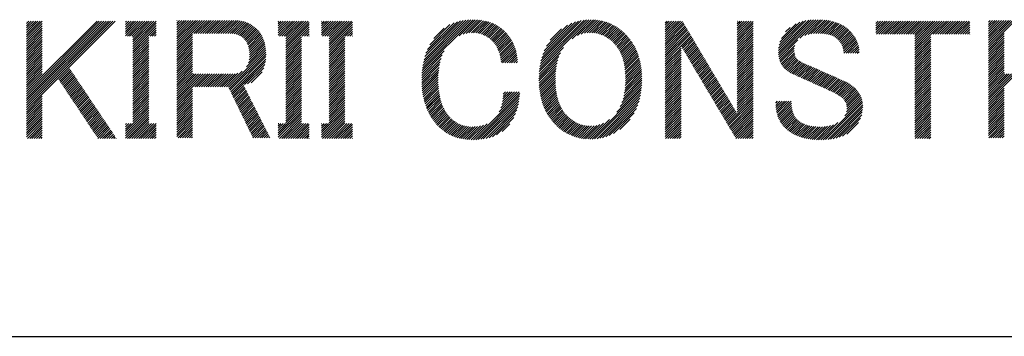
# Model space of a CAD drawing. Extents: x 32 to 809, y 25 to 566.
# Drawn here: x 570 to 583, y 28 to 32 of the extents above; entities that cross this region are included whole.
import ezdxf

# ---------------------------------------------------------------- set-up
doc = ezdxf.new("R2010")
doc.units = 0
doc.header["$MEASUREMENT"] = 0
doc.layers.add('_F-3_太線２', color=7, linetype='CONTINUOUS')
doc.layers.add('_F-5_固定文字', color=7, linetype='CONTINUOUS')

msp = doc.modelspace()

# ---------------------------------------------------------------- linework, layer by layer
at = {"layer": '_F-3_太線２', "color": 3, "linetype": 'Continuous'}
msp.add_line((31.558, 28.349), (809.375, 28.349), dxfattribs=at)
at = {"layer": '_F-5_固定文字', "color": 7, "linetype": 'Continuous'}
for p, q in [((570.412, 31.171), (571.516, 32.274)), ((570.412, 31.199), (571.487, 32.274)), ((570.412, 31.227), (571.459, 32.274)), ((570.412, 31.256), (571.431, 32.274)), ((570.412, 31.284), (571.402, 32.274)), ((570.412, 31.312), (571.374, 32.274)), ((570.412, 31.34), (571.346, 32.274)), ((570.412, 31.369), (571.318, 32.274)), ((570.412, 31.397), (571.289, 32.274)), ((570.412, 32.104), (570.582, 32.274)), ((570.412, 32.132), (570.554, 32.274)), ((570.412, 32.161), (570.526, 32.274)), ((570.412, 32.189), (570.497, 32.274)), ((570.412, 32.217), (570.469, 32.274)), ((570.412, 32.246), (570.441, 32.274)), ((570.412, 32.274), (570.412, 32.274)), ((570.412, 32.076), (570.608, 32.272)), ((571.642, 32.09), (571.827, 32.274)), ((571.642, 32.118), (571.798, 32.274)), ((571.642, 32.146), (571.77, 32.274)), ((571.642, 32.175), (571.742, 32.274)), ((571.642, 32.203), (571.714, 32.274)), ((571.642, 32.231), (571.685, 32.274)), ((571.642, 32.26), (571.657, 32.274)), ((571.667, 32.086), (571.855, 32.274)), ((571.695, 32.086), (571.883, 32.274)), ((571.724, 32.086), (571.912, 32.274)), ((571.736, 31.986), (572.025, 32.274)), ((571.736, 32.014), (571.996, 32.274)), ((571.736, 32.042), (571.968, 32.274)), ((571.736, 32.071), (571.94, 32.274)), ((572.283, 31.939), (572.627, 32.283)), ((572.283, 31.967), (572.599, 32.283)), ((572.283, 31.995), (572.571, 32.283)), ((572.283, 32.024), (572.542, 32.283)), ((572.283, 32.052), (572.514, 32.283)), ((572.283, 32.08), (572.486, 32.283)), ((572.283, 32.108), (572.458, 32.283)), ((572.283, 32.137), (572.429, 32.283)), ((572.283, 32.165), (572.401, 32.283)), ((572.283, 32.193), (572.373, 32.283)), ((572.283, 32.222), (572.344, 32.283)), ((572.283, 32.25), (572.316, 32.283)), ((572.283, 32.278), (572.288, 32.283)), ((572.493, 32.121), (572.655, 32.283)), ((572.521, 32.121), (572.684, 32.283)), ((572.55, 32.121), (572.712, 32.283)), ((572.578, 32.121), (572.74, 32.283)), ((572.606, 32.121), (572.769, 32.283)), ((572.635, 32.121), (572.797, 32.283)), ((572.663, 32.121), (572.825, 32.283)), ((572.691, 32.121), (572.853, 32.283)), ((572.719, 32.121), (572.882, 32.283)), ((572.748, 32.121), (572.91, 32.283)), ((572.776, 32.121), (572.938, 32.283)), ((572.804, 32.121), (572.967, 32.283)), ((572.833, 32.121), (572.995, 32.283)), ((572.861, 32.121), (573.023, 32.282)), ((572.889, 32.121), (573.049, 32.28)), ((572.917, 32.121), (573.074, 32.277)), ((572.946, 32.121), (573.098, 32.273)), ((572.973, 32.12), (573.121, 32.267)), ((572.999, 32.117), (573.142, 32.26)), ((573.547, 32.1), (573.722, 32.274)), ((573.547, 32.128), (573.693, 32.274)), ((573.547, 32.157), (573.665, 32.274)), ((573.547, 32.185), (573.637, 32.274)), ((573.547, 32.213), (573.609, 32.274)), ((573.547, 32.242), (573.58, 32.274)), ((573.547, 32.27), (573.552, 32.274)), ((573.562, 32.086), (573.75, 32.274)), ((573.59, 32.086), (573.778, 32.274)), ((573.619, 32.086), (573.807, 32.274)), ((573.641, 31.996), (573.92, 32.274)), ((573.641, 32.024), (573.891, 32.274)), ((573.641, 32.053), (573.863, 32.274)), ((573.641, 32.081), (573.835, 32.274)), ((573.641, 31.968), (573.932, 32.258)), ((574.086, 32.101), (574.259, 32.274)), ((574.086, 32.129), (574.231, 32.274)), ((574.086, 32.158), (574.203, 32.274)), ((574.086, 32.186), (574.174, 32.274)), ((574.086, 32.214), (574.146, 32.274)), ((574.086, 32.242), (574.118, 32.274)), ((574.086, 32.271), (574.089, 32.274)), ((574.099, 32.086), (574.287, 32.274)), ((574.128, 32.086), (574.316, 32.274)), ((574.156, 32.086), (574.344, 32.274)), ((574.18, 31.997), (574.457, 32.274)), ((574.18, 32.025), (574.429, 32.274)), ((574.18, 32.054), (574.401, 32.274)), ((574.18, 32.082), (574.372, 32.274)), ((574.18, 31.969), (574.47, 32.259)), ((575.339, 31.657), (575.973, 32.291)), ((575.342, 31.689), (575.945, 32.291)), ((575.347, 31.722), (575.915, 32.29)), ((575.354, 31.757), (575.884, 32.287)), ((575.362, 31.793), (575.851, 32.283)), ((575.372, 31.832), (575.816, 32.276)), ((575.386, 31.874), (575.778, 32.266)), ((575.799, 32.089), (576.001, 32.291)), ((575.848, 32.11), (576.028, 32.289)), ((575.888, 32.121), (576.053, 32.287)), ((575.921, 32.127), (576.078, 32.284)), ((575.952, 32.129), (576.103, 32.279)), ((575.98, 32.129), (576.126, 32.275)), ((576.007, 32.127), (576.149, 32.269)), ((576.031, 32.123), (576.171, 32.263)), ((576.055, 32.118), (576.192, 32.256)), ((576.801, 31.677), (577.416, 32.291)), ((576.806, 31.71), (577.386, 32.29)), ((576.811, 31.744), (577.355, 32.287)), ((576.819, 31.78), (577.321, 32.282)), ((576.829, 31.818), (577.286, 32.275)), ((576.842, 31.859), (577.247, 32.264)), ((577.207, 32.054), (577.444, 32.291)), ((577.275, 32.094), (577.471, 32.291)), ((577.321, 32.112), (577.498, 32.289)), ((577.359, 32.122), (577.523, 32.286)), ((577.393, 32.127), (577.548, 32.282)), ((577.423, 32.129), (577.572, 32.278)), ((577.451, 32.129), (577.595, 32.272)), ((577.477, 32.127), (577.617, 32.266)), ((577.502, 32.123), (577.638, 32.259)), ((578.366, 32.082), (578.558, 32.274)), ((578.366, 32.111), (578.53, 32.274)), ((578.366, 32.139), (578.502, 32.274)), ((578.366, 32.167), (578.474, 32.274)), ((578.366, 32.195), (578.445, 32.274)), ((578.366, 32.224), (578.417, 32.274)), ((578.366, 32.252), (578.389, 32.274)), ((578.366, 32.054), (578.582, 32.27)), ((579.263, 32.103), (579.435, 32.274)), ((579.263, 32.131), (579.407, 32.274)), ((579.263, 32.159), (579.379, 32.274)), ((579.263, 32.187), (579.35, 32.274)), ((579.263, 32.216), (579.322, 32.274)), ((579.263, 32.244), (579.294, 32.274)), ((579.263, 32.272), (579.265, 32.274)), ((579.263, 32.074), (579.46, 32.271)), ((579.776, 31.88), (580.184, 32.288)), ((579.776, 31.909), (580.153, 32.285)), ((579.778, 31.853), (580.215, 32.29)), ((579.779, 31.939), (580.119, 32.28)), ((579.781, 31.828), (580.244, 32.291)), ((579.785, 31.973), (580.083, 32.272)), ((579.795, 32.012), (580.043, 32.26)), ((580.043, 32.062), (580.272, 32.291)), ((580.105, 32.096), (580.3, 32.291)), ((580.145, 32.108), (580.327, 32.289)), ((580.18, 32.114), (580.353, 32.287)), ((580.212, 32.118), (580.378, 32.284)), ((580.242, 32.12), (580.403, 32.28)), ((580.271, 32.121), (580.427, 32.276)), ((580.299, 32.12), (580.45, 32.271)), ((580.326, 32.119), (580.472, 32.265)), ((580.352, 32.116), (580.494, 32.258)), ((580.989, 32.131), (581.132, 32.274)), ((580.989, 32.16), (581.104, 32.274)), ((580.989, 32.188), (581.076, 32.274)), ((580.989, 32.216), (581.047, 32.274)), ((580.989, 32.244), (581.019, 32.274)), ((580.989, 32.273), (580.991, 32.274)), ((580.998, 32.112), (581.161, 32.274)), ((581.026, 32.112), (581.189, 32.274)), ((581.055, 32.112), (581.217, 32.274)), ((581.083, 32.112), (581.245, 32.274)), ((581.111, 32.112), (581.274, 32.274)), ((581.14, 32.112), (581.302, 32.274)), ((581.168, 32.112), (581.33, 32.274)), ((581.196, 32.112), (581.359, 32.274)), ((581.224, 32.112), (581.387, 32.274)), ((581.253, 32.112), (581.415, 32.274)), ((581.281, 32.112), (581.443, 32.274)), ((581.309, 32.112), (581.472, 32.274)), ((581.338, 32.112), (581.5, 32.274)), ((581.366, 32.112), (581.528, 32.274)), ((581.394, 32.112), (581.556, 32.274)), ((581.422, 32.112), (581.585, 32.274)), ((581.451, 32.112), (581.613, 32.274)), ((581.476, 31.939), (581.811, 32.274)), ((581.476, 31.968), (581.783, 32.274)), ((581.476, 31.996), (581.754, 32.274)), ((581.476, 32.024), (581.726, 32.274)), ((581.476, 32.053), (581.698, 32.274)), ((581.476, 32.081), (581.67, 32.274)), ((581.476, 32.109), (581.641, 32.274)), ((581.677, 32.112), (581.839, 32.274)), ((581.705, 32.112), (581.868, 32.274)), ((581.734, 32.112), (581.896, 32.274)), ((581.762, 32.112), (581.924, 32.274)), ((581.79, 32.112), (581.952, 32.274)), ((581.818, 32.112), (581.981, 32.274)), ((581.847, 32.112), (582.009, 32.274)), ((581.875, 32.112), (582.037, 32.274)), ((581.903, 32.112), (582.066, 32.274)), ((581.932, 32.112), (582.094, 32.274)), ((581.96, 32.112), (582.122, 32.274)), ((581.988, 32.112), (582.15, 32.274)), ((582.016, 32.112), (582.16, 32.255)), ((582.392, 31.951), (582.725, 32.283)), ((582.392, 31.979), (582.696, 32.283)), ((582.392, 32.007), (582.668, 32.283)), ((582.392, 32.035), (582.64, 32.283)), ((582.392, 32.064), (582.612, 32.283)), ((582.392, 32.092), (582.583, 32.283)), ((582.392, 32.12), (582.555, 32.283)), ((582.392, 32.149), (582.527, 32.283)), ((582.392, 32.177), (582.498, 32.283)), ((582.392, 32.205), (582.47, 32.283)), ((582.392, 32.233), (582.442, 32.283)), ((582.392, 32.262), (582.414, 32.283)), ((570.412, 32.048), (570.608, 32.244)), ((570.412, 32.019), (570.608, 32.216)), ((570.412, 31.991), (570.608, 32.187)), ((570.412, 31.963), (570.608, 32.159)), ((570.412, 31.934), (570.608, 32.131)), ((571.736, 31.958), (572.027, 32.248)), ((571.736, 31.929), (572.027, 32.22)), ((571.736, 31.901), (572.027, 32.192)), ((571.95, 32.086), (572.027, 32.163)), ((571.978, 32.086), (572.027, 32.135)), ((573.022, 32.112), (573.163, 32.253)), ((573.043, 32.104), (573.182, 32.244)), ((573.062, 32.096), (573.201, 32.234)), ((573.08, 32.085), (573.218, 32.224)), ((573.096, 32.073), (573.235, 32.212)), ((573.112, 32.06), (573.251, 32.2)), ((573.126, 32.046), (573.267, 32.187)), ((573.139, 32.031), (573.281, 32.173)), ((573.15, 32.014), (573.295, 32.159)), ((573.161, 31.996), (573.308, 32.143)), ((573.641, 31.94), (573.932, 32.23)), ((573.641, 31.911), (573.932, 32.202)), ((573.845, 32.086), (573.932, 32.173)), ((573.873, 32.086), (573.932, 32.145)), ((574.18, 31.94), (574.47, 32.231)), ((574.18, 31.912), (574.47, 32.203)), ((574.382, 32.086), (574.47, 32.174)), ((574.411, 32.086), (574.47, 32.146)), ((575.405, 31.921), (575.736, 32.252)), ((575.433, 31.977), (575.685, 32.23)), ((575.484, 32.057), (575.613, 32.186)), ((576.077, 32.112), (576.213, 32.248)), ((576.097, 32.104), (576.232, 32.239)), ((576.117, 32.096), (576.251, 32.23)), ((576.136, 32.086), (576.27, 32.22)), ((576.153, 32.075), (576.287, 32.21)), ((576.17, 32.064), (576.304, 32.198)), ((576.186, 32.051), (576.321, 32.186)), ((576.201, 32.038), (576.336, 32.174)), ((576.215, 32.024), (576.352, 32.161)), ((576.229, 32.01), (576.366, 32.147)), ((576.241, 31.994), (576.38, 32.133)), ((576.86, 31.905), (577.203, 32.249)), ((576.886, 31.96), (577.151, 32.225)), ((576.934, 32.036), (577.076, 32.178)), ((577.526, 32.118), (577.659, 32.252)), ((577.548, 32.112), (577.679, 32.244)), ((577.569, 32.105), (577.699, 32.235)), ((577.589, 32.097), (577.717, 32.225)), ((577.608, 32.088), (577.736, 32.216)), ((577.626, 32.078), (577.754, 32.205)), ((577.644, 32.067), (577.771, 32.194)), ((577.661, 32.056), (577.788, 32.183)), ((577.677, 32.044), (577.804, 32.171)), ((577.693, 32.031), (577.82, 32.158)), ((577.708, 32.018), (577.835, 32.145)), ((577.722, 32.004), (577.85, 32.132)), ((578.366, 32.026), (578.593, 32.252)), ((578.366, 31.997), (578.603, 32.235)), ((578.366, 31.969), (578.614, 32.217)), ((578.366, 31.941), (578.624, 32.199)), ((578.366, 31.913), (578.635, 32.181)), ((578.366, 31.884), (578.645, 32.164)), ((578.366, 31.856), (578.656, 32.146)), ((579.263, 32.046), (579.46, 32.242)), ((579.263, 32.018), (579.46, 32.214)), ((579.263, 31.989), (579.46, 32.186)), ((579.263, 31.961), (579.46, 32.158)), ((579.814, 32.059), (579.996, 32.241)), ((579.866, 32.14), (579.921, 32.195)), ((580.376, 32.112), (580.514, 32.25)), ((580.4, 32.107), (580.534, 32.242)), ((580.422, 32.101), (580.554, 32.233)), ((580.442, 32.094), (580.572, 32.224)), ((580.462, 32.085), (580.59, 32.213)), ((580.48, 32.075), (580.607, 32.202)), ((580.497, 32.063), (580.624, 32.19)), ((580.512, 32.05), (580.639, 32.178)), ((580.526, 32.036), (580.654, 32.164)), ((580.539, 32.021), (580.669, 32.15)), ((580.551, 32.004), (580.682, 32.136)), ((582.045, 32.112), (582.16, 32.227)), ((582.073, 32.112), (582.16, 32.199)), ((582.101, 32.112), (582.16, 32.17)), ((582.13, 32.112), (582.16, 32.142)), ((570.412, 31.906), (570.608, 32.103)), ((570.412, 31.878), (570.608, 32.074)), ((570.412, 31.85), (570.608, 32.046)), ((570.412, 31.821), (570.608, 32.018)), ((571.736, 31.873), (571.933, 32.069)), ((571.736, 31.844), (571.933, 32.041)), ((571.736, 31.816), (571.933, 32.013)), ((572.006, 32.086), (572.027, 32.107)), ((572.283, 31.91), (572.479, 32.107)), ((572.283, 31.882), (572.479, 32.079)), ((572.283, 31.854), (572.479, 32.05)), ((572.283, 31.826), (572.479, 32.022)), ((573.169, 31.977), (573.32, 32.127)), ((573.177, 31.955), (573.331, 32.11)), ((573.182, 31.933), (573.342, 32.093)), ((573.186, 31.908), (573.351, 32.074)), ((573.187, 31.825), (573.375, 32.012)), ((573.188, 31.882), (573.36, 32.054)), ((573.189, 31.854), (573.368, 32.034)), ((573.641, 31.883), (573.838, 32.079)), ((573.641, 31.855), (573.838, 32.051)), ((573.641, 31.826), (573.838, 32.023)), ((573.901, 32.086), (573.932, 32.117)), ((573.93, 32.086), (573.932, 32.089)), ((574.18, 31.884), (574.376, 32.08)), ((574.18, 31.856), (574.376, 32.052)), ((574.18, 31.827), (574.376, 32.024)), ((574.439, 32.086), (574.47, 32.118)), ((574.467, 32.086), (574.47, 32.089)), ((576.253, 31.977), (576.393, 32.118)), ((576.264, 31.96), (576.406, 32.102)), ((576.274, 31.942), (576.419, 32.086)), ((576.283, 31.922), (576.431, 32.07)), ((576.291, 31.902), (576.442, 32.053)), ((576.299, 31.881), (576.453, 32.035)), ((576.305, 31.86), (576.463, 32.017)), ((577.736, 31.99), (577.865, 32.118)), ((577.749, 31.975), (577.879, 32.104)), ((577.762, 31.959), (577.892, 32.089)), ((577.774, 31.942), (577.906, 32.074)), ((577.785, 31.925), (577.918, 32.059)), ((577.795, 31.907), (577.931, 32.043)), ((577.805, 31.889), (577.943, 32.026)), ((577.814, 31.869), (577.954, 32.01)), ((578.366, 31.828), (578.667, 32.128)), ((578.366, 31.799), (578.677, 32.11)), ((578.366, 31.771), (578.688, 32.092)), ((578.573, 31.95), (578.698, 32.075)), ((578.583, 31.932), (578.709, 32.057)), ((578.594, 31.914), (578.719, 32.039)), ((578.605, 31.896), (578.73, 32.021)), ((579.263, 31.933), (579.46, 32.129)), ((579.263, 31.905), (579.46, 32.101)), ((579.263, 31.876), (579.46, 32.073)), ((579.263, 31.848), (579.46, 32.044)), ((579.263, 31.82), (579.46, 32.016)), ((579.786, 31.805), (580.02, 32.039)), ((580.561, 31.986), (580.695, 32.12)), ((580.57, 31.967), (580.708, 32.105)), ((580.578, 31.946), (580.72, 32.088)), ((580.583, 31.923), (580.731, 32.071)), ((580.586, 31.898), (580.741, 32.053)), ((580.589, 31.873), (580.75, 32.034)), ((580.618, 31.873), (580.758, 32.014)), ((581.476, 31.911), (581.673, 32.108)), ((581.476, 31.883), (581.673, 32.079)), ((581.476, 31.855), (581.673, 32.051)), ((581.476, 31.826), (581.673, 32.023)), ((582.158, 32.112), (582.16, 32.114)), ((582.392, 31.922), (582.589, 32.119)), ((582.392, 31.894), (582.589, 32.091)), ((582.392, 31.866), (582.589, 32.062)), ((582.392, 31.837), (582.589, 32.034)), ((570.412, 31.793), (570.608, 31.989)), ((570.412, 31.765), (570.608, 31.961)), ((570.412, 31.736), (570.608, 31.933)), ((570.412, 31.708), (570.608, 31.905)), ((571.736, 31.788), (571.933, 31.984)), ((571.736, 31.76), (571.933, 31.956)), ((571.736, 31.731), (571.933, 31.928)), ((571.736, 31.703), (571.933, 31.9)), ((572.283, 31.797), (572.479, 31.994)), ((572.283, 31.769), (572.479, 31.966)), ((572.283, 31.741), (572.479, 31.937)), ((572.283, 31.712), (572.479, 31.909)), ((572.926, 31.45), (573.392, 31.916)), ((572.935, 31.431), (573.393, 31.889)), ((573.15, 31.703), (573.389, 31.942)), ((573.174, 31.755), (573.385, 31.966)), ((573.183, 31.792), (573.38, 31.99)), ((573.641, 31.798), (573.838, 31.995)), ((573.641, 31.77), (573.838, 31.966)), ((573.641, 31.742), (573.838, 31.938)), ((573.641, 31.713), (573.838, 31.91)), ((574.18, 31.799), (574.376, 31.995)), ((574.18, 31.771), (574.376, 31.967)), ((574.18, 31.742), (574.376, 31.939)), ((574.18, 31.714), (574.376, 31.911)), ((575.336, 31.626), (575.615, 31.904)), ((576.311, 31.837), (576.472, 31.998)), ((576.316, 31.814), (576.481, 31.979)), ((576.32, 31.789), (576.489, 31.959)), ((576.323, 31.764), (576.497, 31.938)), ((576.34, 31.753), (576.504, 31.917)), ((576.368, 31.753), (576.51, 31.894)), ((576.798, 31.646), (577.099, 31.946)), ((577.822, 31.849), (577.965, 31.992)), ((577.83, 31.829), (577.976, 31.974)), ((577.837, 31.807), (577.986, 31.956)), ((577.843, 31.785), (577.995, 31.937)), ((577.849, 31.763), (578.004, 31.918)), ((577.854, 31.739), (578.013, 31.898)), ((578.366, 31.743), (578.563, 31.939)), ((578.366, 31.715), (578.563, 31.911)), ((578.615, 31.879), (578.74, 32.004)), ((578.626, 31.861), (578.751, 31.986)), ((578.636, 31.843), (578.761, 31.968)), ((578.647, 31.825), (578.772, 31.95)), ((578.657, 31.807), (578.782, 31.933)), ((578.668, 31.79), (578.793, 31.915)), ((578.678, 31.772), (578.803, 31.897)), ((579.263, 31.791), (579.46, 31.988)), ((579.263, 31.763), (579.46, 31.96)), ((579.263, 31.735), (579.46, 31.931)), ((579.263, 31.707), (579.46, 31.903)), ((579.792, 31.783), (579.981, 31.972)), ((579.8, 31.763), (579.974, 31.936)), ((579.809, 31.743), (579.973, 31.907)), ((580.646, 31.873), (580.766, 31.993)), ((580.674, 31.873), (580.772, 31.971)), ((580.702, 31.873), (580.777, 31.948)), ((580.731, 31.873), (580.781, 31.923)), ((580.759, 31.873), (580.783, 31.897)), ((581.476, 31.798), (581.673, 31.995)), ((581.476, 31.77), (581.673, 31.966)), ((581.476, 31.742), (581.673, 31.938)), ((581.476, 31.713), (581.673, 31.91)), ((582.392, 31.809), (582.589, 32.006)), ((582.392, 31.781), (582.589, 31.977)), ((582.392, 31.753), (582.589, 31.949)), ((582.392, 31.724), (582.589, 31.921)), ((582.392, 31.696), (582.589, 31.893)), ((570.412, 31.68), (570.608, 31.876)), ((570.412, 31.652), (570.608, 31.848)), ((570.412, 31.623), (570.608, 31.82)), ((570.412, 31.595), (570.608, 31.791)), ((570.412, 31.567), (570.608, 31.763)), ((571.736, 31.675), (571.933, 31.871)), ((571.736, 31.646), (571.933, 31.843)), ((571.736, 31.618), (571.933, 31.815)), ((571.736, 31.59), (571.933, 31.786)), ((572.283, 31.684), (572.479, 31.881)), ((572.283, 31.656), (572.479, 31.852)), ((572.283, 31.628), (572.479, 31.824)), ((572.283, 31.599), (572.479, 31.796)), ((572.283, 31.571), (572.479, 31.768)), ((572.944, 31.412), (573.394, 31.861)), ((572.954, 31.393), (573.393, 31.832)), ((572.963, 31.374), (573.391, 31.802)), ((572.972, 31.355), (573.386, 31.769)), ((573.641, 31.685), (573.838, 31.881)), ((573.641, 31.657), (573.838, 31.853)), ((573.641, 31.628), (573.838, 31.825)), ((573.641, 31.6), (573.838, 31.797)), ((573.641, 31.572), (573.838, 31.768)), ((574.18, 31.686), (574.376, 31.882)), ((574.18, 31.658), (574.376, 31.854)), ((574.18, 31.629), (574.376, 31.826)), ((574.18, 31.601), (574.376, 31.797)), ((574.18, 31.573), (574.376, 31.769)), ((575.333, 31.567), (575.574, 31.808)), ((575.333, 31.538), (575.563, 31.768)), ((575.334, 31.596), (575.59, 31.852)), ((576.397, 31.753), (576.515, 31.871)), ((576.425, 31.753), (576.52, 31.848)), ((576.453, 31.753), (576.523, 31.823)), ((576.482, 31.753), (576.526, 31.798)), ((576.51, 31.753), (576.528, 31.772)), ((576.794, 31.557), (577.028, 31.791)), ((576.795, 31.586), (577.041, 31.832)), ((576.796, 31.615), (577.061, 31.88)), ((577.858, 31.715), (578.021, 31.878)), ((577.862, 31.691), (578.028, 31.857)), ((577.865, 31.666), (578.035, 31.836)), ((577.867, 31.64), (578.042, 31.814)), ((577.869, 31.613), (578.048, 31.792)), ((577.87, 31.586), (578.053, 31.769)), ((578.366, 31.686), (578.563, 31.883)), ((578.366, 31.658), (578.563, 31.854)), ((578.366, 31.63), (578.563, 31.826)), ((578.366, 31.601), (578.563, 31.798)), ((578.366, 31.573), (578.563, 31.77)), ((578.689, 31.754), (578.814, 31.879)), ((578.699, 31.736), (578.824, 31.862)), ((578.71, 31.719), (578.835, 31.844)), ((578.72, 31.701), (578.845, 31.826)), ((578.731, 31.683), (578.856, 31.808)), ((578.741, 31.665), (578.867, 31.791)), ((578.752, 31.648), (578.877, 31.773)), ((579.263, 31.678), (579.46, 31.875)), ((579.263, 31.65), (579.46, 31.846)), ((579.263, 31.622), (579.46, 31.818)), ((579.263, 31.593), (579.46, 31.79)), ((579.82, 31.726), (579.975, 31.88)), ((579.832, 31.709), (579.979, 31.857)), ((579.844, 31.694), (579.986, 31.835)), ((579.858, 31.679), (579.996, 31.817)), ((579.873, 31.666), (580.009, 31.802)), ((579.889, 31.653), (580.024, 31.789)), ((579.906, 31.642), (580.041, 31.777)), ((579.923, 31.631), (580.058, 31.766)), ((581.476, 31.685), (581.673, 31.881)), ((581.476, 31.657), (581.673, 31.853)), ((581.476, 31.628), (581.673, 31.825)), ((581.476, 31.6), (581.673, 31.797)), ((581.476, 31.572), (581.673, 31.768)), ((582.392, 31.668), (582.589, 31.864)), ((582.392, 31.639), (582.589, 31.836)), ((582.392, 31.611), (582.589, 31.808)), ((582.392, 31.583), (582.589, 31.779)), ((570.412, 31.538), (570.608, 31.735)), ((570.412, 31.51), (570.608, 31.707)), ((570.412, 31.482), (570.608, 31.678)), ((570.412, 31.454), (570.608, 31.65)), ((570.813, 31.544), (570.95, 31.681)), ((570.825, 31.527), (570.961, 31.664)), ((570.836, 31.51), (570.973, 31.647)), ((571.736, 31.562), (571.933, 31.758)), ((571.736, 31.533), (571.933, 31.73)), ((571.736, 31.505), (571.933, 31.702)), ((571.736, 31.477), (571.933, 31.673)), ((571.736, 31.448), (571.933, 31.645)), ((572.283, 31.543), (572.479, 31.739)), ((572.283, 31.514), (572.479, 31.711)), ((572.283, 31.486), (572.479, 31.683)), ((572.283, 31.458), (572.479, 31.654)), ((572.902, 31.454), (573.098, 31.651)), ((573.128, 31.483), (573.379, 31.734)), ((573.165, 31.491), (573.367, 31.694)), ((573.209, 31.507), (573.346, 31.644)), ((573.641, 31.544), (573.838, 31.74)), ((573.641, 31.515), (573.838, 31.712)), ((573.641, 31.487), (573.838, 31.683)), ((573.641, 31.459), (573.838, 31.655)), ((574.18, 31.544), (574.376, 31.741)), ((574.18, 31.516), (574.376, 31.713)), ((574.18, 31.488), (574.376, 31.684)), ((574.18, 31.46), (574.376, 31.656)), ((575.334, 31.51), (575.555, 31.732)), ((575.335, 31.483), (575.549, 31.698)), ((575.336, 31.456), (575.545, 31.665)), ((576.794, 31.529), (577.019, 31.753)), ((576.795, 31.501), (577.012, 31.718)), ((576.796, 31.474), (577.007, 31.685)), ((576.798, 31.448), (577.004, 31.653)), ((577.866, 31.44), (578.072, 31.646)), ((577.868, 31.471), (578.069, 31.672)), ((577.87, 31.501), (578.066, 31.697)), ((577.871, 31.558), (578.058, 31.746)), ((577.871, 31.53), (578.062, 31.722)), ((578.366, 31.545), (578.563, 31.741)), ((578.366, 31.517), (578.563, 31.713)), ((578.366, 31.488), (578.563, 31.685)), ((578.366, 31.46), (578.563, 31.656)), ((578.762, 31.63), (578.888, 31.755)), ((578.773, 31.612), (578.898, 31.737)), ((578.783, 31.594), (578.909, 31.72)), ((578.794, 31.577), (578.919, 31.702)), ((578.804, 31.559), (578.93, 31.684)), ((578.815, 31.541), (578.94, 31.666)), ((578.826, 31.523), (578.951, 31.648)), ((579.263, 31.565), (579.46, 31.762)), ((579.263, 31.537), (579.46, 31.733)), ((579.263, 31.509), (579.46, 31.705)), ((579.263, 31.48), (579.46, 31.677)), ((579.263, 31.452), (579.46, 31.648)), ((579.942, 31.621), (580.077, 31.756)), ((579.961, 31.612), (580.096, 31.747)), ((579.981, 31.604), (580.115, 31.738)), ((580.001, 31.595), (580.135, 31.729)), ((580.02, 31.586), (580.155, 31.721)), ((580.039, 31.578), (580.175, 31.713)), ((580.059, 31.569), (580.194, 31.704)), ((580.079, 31.56), (580.214, 31.696)), ((580.098, 31.551), (580.234, 31.687)), ((580.118, 31.543), (580.253, 31.678)), ((580.137, 31.534), (580.273, 31.67)), ((580.157, 31.525), (580.293, 31.661)), ((580.176, 31.516), (580.312, 31.652)), ((580.196, 31.508), (580.332, 31.644)), ((581.476, 31.544), (581.673, 31.74)), ((581.476, 31.515), (581.673, 31.712)), ((581.476, 31.487), (581.673, 31.683)), ((581.476, 31.459), (581.673, 31.655)), ((582.392, 31.555), (582.589, 31.751)), ((582.392, 31.526), (582.589, 31.723)), ((582.392, 31.498), (582.589, 31.695)), ((582.392, 31.47), (582.589, 31.666)), ((570.412, 31.425), (570.608, 31.622)), ((570.847, 31.493), (570.984, 31.63)), ((570.859, 31.476), (570.996, 31.613)), ((570.87, 31.459), (571.007, 31.596)), ((570.881, 31.442), (571.018, 31.579)), ((570.893, 31.425), (571.03, 31.562)), ((570.904, 31.408), (571.041, 31.545)), ((570.915, 31.391), (571.052, 31.528)), ((571.736, 31.42), (571.933, 31.617)), ((571.736, 31.392), (571.933, 31.588)), ((571.736, 31.364), (571.933, 31.56)), ((571.736, 31.335), (571.933, 31.532)), ((572.283, 31.43), (572.479, 31.626)), ((572.283, 31.26), (572.64, 31.617)), ((572.283, 31.288), (572.611, 31.617)), ((572.283, 31.316), (572.583, 31.617)), ((572.283, 31.345), (572.555, 31.617)), ((572.283, 31.373), (572.526, 31.617)), ((572.283, 31.401), (572.498, 31.617)), ((572.506, 31.454), (572.668, 31.617)), ((572.534, 31.454), (572.696, 31.617)), ((572.562, 31.454), (572.724, 31.617)), ((572.59, 31.454), (572.753, 31.617)), ((572.619, 31.454), (572.781, 31.617)), ((572.647, 31.454), (572.809, 31.617)), ((572.675, 31.454), (572.838, 31.617)), ((572.704, 31.454), (572.866, 31.617)), ((572.732, 31.454), (572.894, 31.617)), ((572.76, 31.454), (572.922, 31.617)), ((572.788, 31.454), (572.951, 31.617)), ((572.817, 31.454), (572.979, 31.617)), ((572.845, 31.454), (573.009, 31.618)), ((572.873, 31.454), (573.044, 31.625)), ((573.641, 31.43), (573.838, 31.627)), ((573.641, 31.402), (573.838, 31.599)), ((573.641, 31.374), (573.838, 31.57)), ((573.641, 31.346), (573.838, 31.542)), ((574.18, 31.431), (574.376, 31.628)), ((574.18, 31.403), (574.376, 31.6)), ((574.18, 31.375), (574.376, 31.571)), ((574.18, 31.346), (574.376, 31.543)), ((575.338, 31.43), (575.542, 31.634)), ((575.341, 31.405), (575.54, 31.604)), ((575.344, 31.38), (575.539, 31.574)), ((575.348, 31.355), (575.538, 31.545)), ((576.801, 31.422), (577.001, 31.623)), ((576.804, 31.397), (577, 31.593)), ((576.808, 31.373), (576.999, 31.564)), ((576.812, 31.349), (576.999, 31.536)), ((577.841, 31.302), (578.076, 31.537)), ((577.85, 31.34), (578.076, 31.565)), ((577.857, 31.375), (578.075, 31.593)), ((577.862, 31.408), (578.074, 31.62)), ((578.366, 31.432), (578.563, 31.628)), ((578.366, 31.403), (578.563, 31.6)), ((578.366, 31.375), (578.563, 31.572)), ((578.366, 31.347), (578.563, 31.543)), ((578.836, 31.506), (578.961, 31.631)), ((578.847, 31.488), (578.972, 31.613)), ((578.857, 31.47), (578.982, 31.595)), ((578.868, 31.452), (578.993, 31.577)), ((578.878, 31.435), (579.003, 31.56)), ((578.889, 31.417), (579.014, 31.542)), ((578.899, 31.399), (579.024, 31.524)), ((579.263, 31.424), (579.46, 31.62)), ((579.263, 31.395), (579.46, 31.592)), ((579.263, 31.367), (579.46, 31.564)), ((579.263, 31.339), (579.46, 31.535)), ((580.215, 31.499), (580.352, 31.635)), ((580.235, 31.49), (580.371, 31.626)), ((580.255, 31.482), (580.391, 31.618)), ((580.274, 31.473), (580.41, 31.609)), ((580.294, 31.464), (580.43, 31.6)), ((580.313, 31.455), (580.45, 31.592)), ((580.333, 31.447), (580.469, 31.583)), ((580.352, 31.438), (580.489, 31.574)), ((580.371, 31.429), (580.508, 31.566)), ((580.391, 31.42), (580.528, 31.557)), ((580.41, 31.41), (580.547, 31.548)), ((580.429, 31.401), (580.567, 31.539)), ((580.448, 31.392), (580.586, 31.531)), ((580.467, 31.383), (580.606, 31.522)), ((581.476, 31.43), (581.673, 31.627)), ((581.476, 31.402), (581.673, 31.599)), ((581.476, 31.374), (581.673, 31.57)), ((581.476, 31.346), (581.673, 31.542)), ((582.392, 31.441), (582.589, 31.638)), ((582.392, 31.272), (582.737, 31.617)), ((582.392, 31.3), (582.709, 31.617)), ((582.392, 31.328), (582.681, 31.617)), ((582.392, 31.357), (582.652, 31.617)), ((582.392, 31.385), (582.624, 31.617)), ((582.392, 31.413), (582.596, 31.617)), ((570.927, 31.374), (571.064, 31.511)), ((570.938, 31.357), (571.075, 31.494)), ((570.949, 31.34), (571.086, 31.477)), ((570.96, 31.323), (571.098, 31.46)), ((570.972, 31.306), (571.109, 31.444)), ((570.983, 31.289), (571.12, 31.427)), ((570.994, 31.272), (571.132, 31.41)), ((571.736, 31.307), (571.933, 31.504)), ((571.736, 31.279), (571.933, 31.475)), ((571.736, 31.25), (571.933, 31.447)), ((571.736, 31.222), (571.933, 31.419)), ((572.283, 31.232), (572.479, 31.428)), ((572.283, 31.203), (572.479, 31.4)), ((572.981, 31.336), (573.116, 31.471)), ((572.991, 31.317), (573.126, 31.452)), ((573, 31.298), (573.135, 31.433)), ((573.009, 31.279), (573.145, 31.415)), ((573.018, 31.26), (573.154, 31.396)), ((573.641, 31.317), (573.838, 31.514)), ((573.641, 31.289), (573.838, 31.486)), ((573.641, 31.261), (573.838, 31.457)), ((573.641, 31.232), (573.838, 31.429)), ((573.641, 31.204), (573.838, 31.401)), ((574.18, 31.318), (574.376, 31.515)), ((574.18, 31.29), (574.376, 31.486)), ((574.18, 31.262), (574.376, 31.458)), ((574.18, 31.233), (574.376, 31.43)), ((574.18, 31.205), (574.376, 31.402)), ((575.353, 31.331), (575.538, 31.517)), ((575.358, 31.308), (575.539, 31.49)), ((575.363, 31.285), (575.541, 31.463)), ((575.369, 31.263), (575.543, 31.437)), ((575.376, 31.242), (575.545, 31.411)), ((576.817, 31.325), (577, 31.508)), ((576.823, 31.302), (577.001, 31.481)), ((576.829, 31.28), (577.003, 31.454)), ((576.835, 31.258), (577.005, 31.428)), ((576.842, 31.237), (577.008, 31.403)), ((577.457, 30.805), (578.068, 31.417)), ((577.765, 31.141), (578.071, 31.448)), ((577.807, 31.212), (578.074, 31.479)), ((577.827, 31.26), (578.075, 31.508)), ((578.366, 31.319), (578.563, 31.515)), ((578.366, 31.29), (578.563, 31.487)), ((578.366, 31.262), (578.563, 31.458)), ((578.366, 31.234), (578.563, 31.43)), ((578.366, 31.205), (578.563, 31.402)), ((578.91, 31.381), (579.035, 31.506)), ((578.92, 31.363), (579.045, 31.489)), ((578.931, 31.346), (579.056, 31.471)), ((578.941, 31.328), (579.066, 31.453)), ((578.952, 31.31), (579.077, 31.435)), ((578.962, 31.292), (579.088, 31.418)), ((578.973, 31.275), (579.098, 31.4)), ((579.263, 31.311), (579.46, 31.507)), ((579.263, 31.282), (579.46, 31.479)), ((579.263, 31.254), (579.46, 31.45)), ((579.263, 31.226), (579.46, 31.422)), ((580.486, 31.373), (580.626, 31.514)), ((580.504, 31.363), (580.645, 31.504)), ((580.522, 31.353), (580.663, 31.494)), ((580.539, 31.342), (580.68, 31.482)), ((580.555, 31.33), (580.696, 31.47)), ((580.571, 31.317), (580.711, 31.457)), ((580.585, 31.303), (580.726, 31.444)), ((580.598, 31.287), (580.74, 31.43)), ((580.609, 31.27), (580.753, 31.415)), ((580.618, 31.251), (580.766, 31.399)), ((581.476, 31.317), (581.673, 31.514)), ((581.476, 31.289), (581.673, 31.485)), ((581.476, 31.261), (581.673, 31.457)), ((581.476, 31.232), (581.673, 31.429)), ((581.476, 31.204), (581.673, 31.401)), ((582.392, 31.243), (582.589, 31.44)), ((582.392, 31.215), (582.589, 31.412)), ((570.412, 31.142), (570.608, 31.339)), ((570.412, 31.114), (570.608, 31.311)), ((570.412, 31.086), (570.608, 31.282)), ((571.006, 31.255), (571.143, 31.393)), ((571.017, 31.238), (571.154, 31.376)), ((571.028, 31.222), (571.166, 31.359)), ((571.04, 31.205), (571.177, 31.342)), ((571.051, 31.188), (571.188, 31.325)), ((571.062, 31.171), (571.2, 31.308)), ((571.074, 31.154), (571.211, 31.291)), ((571.085, 31.137), (571.222, 31.274)), ((571.736, 31.194), (571.933, 31.39)), ((571.736, 31.166), (571.933, 31.362)), ((571.736, 31.137), (571.933, 31.334)), ((571.736, 31.109), (571.933, 31.306)), ((571.736, 31.081), (571.933, 31.277)), ((572.283, 31.175), (572.479, 31.372)), ((572.283, 31.147), (572.479, 31.343)), ((572.283, 31.118), (572.479, 31.315)), ((572.283, 31.09), (572.479, 31.287)), ((573.028, 31.241), (573.164, 31.377)), ((573.037, 31.222), (573.173, 31.358)), ((573.046, 31.203), (573.183, 31.339)), ((573.055, 31.184), (573.192, 31.321)), ((573.065, 31.165), (573.202, 31.302)), ((573.074, 31.146), (573.211, 31.283)), ((573.641, 31.176), (573.838, 31.372)), ((573.641, 31.148), (573.838, 31.344)), ((573.641, 31.119), (573.838, 31.316)), ((573.641, 31.091), (573.838, 31.288)), ((574.18, 31.177), (574.376, 31.373)), ((574.18, 31.148), (574.376, 31.345)), ((574.18, 31.12), (574.376, 31.317)), ((574.18, 31.092), (574.376, 31.288)), ((575.383, 31.22), (575.549, 31.386)), ((575.391, 31.2), (575.553, 31.362)), ((575.399, 31.18), (575.557, 31.338)), ((575.407, 31.16), (575.562, 31.315)), ((575.416, 31.141), (575.568, 31.292)), ((575.977, 30.796), (576.554, 31.373)), ((576.006, 30.797), (576.552, 31.343)), ((576.036, 30.799), (576.549, 31.312)), ((576.068, 30.802), (576.545, 31.279)), ((576.297, 31.144), (576.547, 31.394)), ((576.319, 31.194), (576.519, 31.394)), ((576.331, 31.235), (576.49, 31.394)), ((576.339, 31.271), (576.462, 31.394)), ((576.344, 31.305), (576.434, 31.394)), ((576.348, 31.336), (576.406, 31.394)), ((576.349, 31.366), (576.377, 31.394)), ((576.85, 31.216), (577.012, 31.379)), ((576.858, 31.196), (577.017, 31.355)), ((576.866, 31.176), (577.022, 31.332)), ((576.875, 31.157), (577.027, 31.309)), ((576.885, 31.139), (577.034, 31.287)), ((577.487, 30.807), (578.064, 31.384)), ((577.518, 30.81), (578.058, 31.35)), ((577.551, 30.815), (578.05, 31.313)), ((577.587, 30.822), (578.04, 31.275)), ((578.366, 31.177), (578.563, 31.374)), ((578.366, 31.149), (578.563, 31.345)), ((578.366, 31.121), (578.563, 31.317)), ((578.366, 31.092), (578.563, 31.289)), ((578.983, 31.257), (579.109, 31.382)), ((578.994, 31.239), (579.119, 31.364)), ((579.004, 31.221), (579.13, 31.347)), ((579.015, 31.204), (579.14, 31.329)), ((579.025, 31.186), (579.151, 31.311)), ((579.036, 31.168), (579.161, 31.293)), ((579.047, 31.15), (579.172, 31.276)), ((579.141, 30.991), (579.46, 31.309)), ((579.152, 30.973), (579.46, 31.281)), ((579.263, 31.197), (579.46, 31.394)), ((579.263, 31.169), (579.46, 31.366)), ((579.263, 31.141), (579.46, 31.337)), ((579.742, 31.252), (579.765, 31.275)), ((579.743, 31.225), (579.793, 31.275)), ((579.746, 31.199), (579.821, 31.275)), ((579.749, 31.174), (579.85, 31.275)), ((579.753, 31.15), (579.878, 31.275)), ((579.758, 31.126), (579.906, 31.275)), ((579.764, 31.104), (579.935, 31.275)), ((580.334, 30.797), (580.82, 31.283)), ((580.603, 31.095), (580.814, 31.305)), ((580.625, 31.229), (580.778, 31.382)), ((580.626, 31.146), (580.807, 31.326)), ((580.629, 31.205), (580.788, 31.365)), ((580.63, 31.178), (580.798, 31.346)), ((581.476, 31.176), (581.673, 31.372)), ((581.476, 31.148), (581.673, 31.344)), ((581.476, 31.119), (581.673, 31.316)), ((581.476, 31.091), (581.673, 31.287)), ((582.392, 31.187), (582.589, 31.383)), ((582.392, 31.159), (582.589, 31.355)), ((582.392, 31.13), (582.589, 31.327)), ((582.392, 31.102), (582.589, 31.299)), ((570.412, 31.058), (570.608, 31.254)), ((570.412, 31.029), (570.608, 31.226)), ((570.412, 31.001), (570.608, 31.198)), ((570.412, 30.973), (570.608, 31.169)), ((571.096, 31.12), (571.234, 31.257)), ((571.108, 31.103), (571.245, 31.24)), ((571.119, 31.086), (571.256, 31.223)), ((571.13, 31.069), (571.268, 31.206)), ((571.142, 31.052), (571.279, 31.189)), ((571.153, 31.035), (571.291, 31.173)), ((571.164, 31.018), (571.302, 31.156)), ((571.642, 30.902), (571.933, 31.192)), ((571.642, 30.874), (571.933, 31.164)), ((571.736, 31.052), (571.933, 31.249)), ((571.736, 31.024), (571.933, 31.221)), ((572.283, 31.062), (572.479, 31.258)), ((572.283, 31.034), (572.479, 31.23)), ((572.283, 31.005), (572.479, 31.202)), ((572.283, 30.977), (572.479, 31.174)), ((573.083, 31.127), (573.221, 31.264)), ((573.092, 31.108), (573.23, 31.246)), ((573.102, 31.089), (573.24, 31.227)), ((573.111, 31.07), (573.249, 31.208)), ((573.12, 31.051), (573.259, 31.189)), ((573.129, 31.032), (573.268, 31.171)), ((573.139, 31.012), (573.278, 31.152)), ((573.547, 30.884), (573.838, 31.174)), ((573.641, 31.063), (573.838, 31.259)), ((573.641, 31.034), (573.838, 31.231)), ((573.641, 31.006), (573.838, 31.203)), ((574.086, 30.885), (574.376, 31.175)), ((574.18, 31.064), (574.376, 31.26)), ((574.18, 31.035), (574.376, 31.232)), ((574.18, 31.007), (574.376, 31.204)), ((575.426, 31.122), (575.575, 31.271)), ((575.436, 31.104), (575.582, 31.249)), ((575.447, 31.086), (575.589, 31.229)), ((575.457, 31.069), (575.598, 31.209)), ((575.469, 31.052), (575.607, 31.19)), ((575.481, 31.035), (575.617, 31.171)), ((575.493, 31.019), (575.627, 31.153)), ((576.1, 30.806), (576.539, 31.245)), ((576.135, 30.813), (576.53, 31.208)), ((576.173, 30.822), (576.519, 31.169)), ((576.895, 31.12), (577.041, 31.266)), ((576.906, 31.103), (577.048, 31.245)), ((576.917, 31.085), (577.057, 31.225)), ((576.928, 31.068), (577.066, 31.206)), ((576.94, 31.052), (577.076, 31.188)), ((576.953, 31.036), (577.086, 31.17)), ((576.965, 31.021), (577.097, 31.153)), ((577.626, 30.833), (578.026, 31.233)), ((577.67, 30.849), (578.008, 31.187)), ((578.366, 31.064), (578.563, 31.261)), ((578.366, 31.036), (578.563, 31.232)), ((578.366, 31.007), (578.563, 31.204)), ((578.366, 30.979), (578.563, 31.176)), ((579.057, 31.133), (579.182, 31.258)), ((579.068, 31.115), (579.193, 31.24)), ((579.078, 31.097), (579.203, 31.222)), ((579.089, 31.079), (579.214, 31.204)), ((579.099, 31.062), (579.224, 31.187)), ((579.11, 31.044), (579.235, 31.169)), ((579.12, 31.026), (579.245, 31.151)), ((579.162, 30.955), (579.46, 31.253)), ((579.173, 30.937), (579.46, 31.224)), ((579.183, 30.919), (579.46, 31.196)), ((579.194, 30.902), (579.46, 31.168)), ((579.771, 31.083), (579.939, 31.251)), ((579.779, 31.062), (579.94, 31.224)), ((579.788, 31.043), (579.943, 31.199)), ((579.797, 31.024), (579.947, 31.174)), ((579.808, 31.007), (579.953, 31.151)), ((580.364, 30.799), (580.824, 31.259)), ((580.394, 30.801), (580.826, 31.233)), ((580.426, 30.805), (580.827, 31.205)), ((580.46, 30.81), (580.825, 31.175)), ((581.476, 31.063), (581.673, 31.259)), ((581.476, 31.034), (581.673, 31.231)), ((581.476, 31.006), (581.673, 31.203)), ((581.476, 30.978), (581.673, 31.174)), ((582.392, 31.074), (582.589, 31.27)), ((582.392, 31.045), (582.589, 31.242)), ((582.392, 31.017), (582.589, 31.214)), ((582.392, 30.989), (582.589, 31.185)), ((582.392, 30.961), (582.589, 31.157)), ((570.412, 30.944), (570.608, 31.141)), ((570.412, 30.916), (570.608, 31.113)), ((570.412, 30.888), (570.608, 31.084)), ((570.412, 30.86), (570.608, 31.056)), ((570.412, 30.831), (570.608, 31.028)), ((571.175, 31.001), (571.313, 31.139)), ((571.187, 30.984), (571.325, 31.122)), ((571.198, 30.967), (571.336, 31.105)), ((571.209, 30.95), (571.347, 31.088)), ((571.221, 30.933), (571.359, 31.071)), ((571.232, 30.916), (571.37, 31.054)), ((571.243, 30.899), (571.381, 31.037)), ((571.642, 30.845), (571.933, 31.136)), ((571.642, 30.817), (571.933, 31.108)), ((571.667, 30.813), (571.933, 31.079)), ((571.695, 30.813), (571.933, 31.051)), ((572.283, 30.949), (572.479, 31.145)), ((572.283, 30.92), (572.479, 31.117)), ((572.283, 30.892), (572.479, 31.089)), ((572.283, 30.864), (572.479, 31.06)), ((572.283, 30.836), (572.479, 31.032)), ((573.148, 30.993), (573.287, 31.133)), ((573.157, 30.974), (573.297, 31.114)), ((573.166, 30.955), (573.306, 31.095)), ((573.176, 30.936), (573.316, 31.077)), ((573.185, 30.917), (573.325, 31.058)), ((573.194, 30.898), (573.335, 31.039)), ((573.547, 30.856), (573.838, 31.146)), ((573.547, 30.827), (573.838, 31.118)), ((573.562, 30.813), (573.838, 31.09)), ((573.59, 30.813), (573.838, 31.061)), ((573.618, 30.813), (573.838, 31.033)), ((574.086, 30.856), (574.376, 31.147)), ((574.086, 30.828), (574.376, 31.119)), ((574.099, 30.813), (574.376, 31.09)), ((574.128, 30.813), (574.376, 31.062)), ((574.156, 30.813), (574.376, 31.034)), ((575.506, 31.004), (575.638, 31.136)), ((575.519, 30.988), (575.65, 31.119)), ((575.532, 30.974), (575.662, 31.103)), ((575.546, 30.959), (575.675, 31.088)), ((575.561, 30.945), (575.689, 31.073)), ((575.575, 30.932), (575.703, 31.059)), ((575.591, 30.919), (575.718, 31.046)), ((575.607, 30.907), (575.733, 31.033)), ((576.214, 30.835), (576.503, 31.124)), ((576.263, 30.856), (576.479, 31.072)), ((576.979, 31.006), (577.109, 31.136)), ((576.992, 30.991), (577.122, 31.12)), ((577.007, 30.977), (577.135, 31.105)), ((577.021, 30.963), (577.149, 31.091)), ((577.036, 30.95), (577.163, 31.077)), ((577.051, 30.937), (577.178, 31.064)), ((577.067, 30.925), (577.194, 31.052)), ((577.084, 30.913), (577.21, 31.04)), ((577.1, 30.901), (577.227, 31.028)), ((577.428, 30.805), (577.672, 31.049)), ((577.724, 30.874), (577.981, 31.131)), ((577.803, 30.925), (577.929, 31.051)), ((578.366, 30.951), (578.563, 31.147)), ((578.366, 30.923), (578.563, 31.119)), ((578.366, 30.894), (578.563, 31.091)), ((578.366, 30.866), (578.563, 31.063)), ((578.366, 30.838), (578.563, 31.034)), ((579.131, 31.008), (579.256, 31.133)), ((579.204, 30.884), (579.46, 31.139)), ((579.215, 30.866), (579.46, 31.111)), ((579.225, 30.848), (579.46, 31.083)), ((579.236, 30.831), (579.46, 31.055)), ((579.819, 30.99), (579.959, 31.13)), ((579.832, 30.974), (579.968, 31.11)), ((579.845, 30.959), (579.977, 31.091)), ((579.859, 30.944), (579.988, 31.074)), ((579.873, 30.931), (580.001, 31.058)), ((579.889, 30.918), (580.015, 31.044)), ((579.905, 30.905), (580.031, 31.031)), ((580.495, 30.817), (580.821, 31.143)), ((580.533, 30.827), (580.814, 31.107)), ((580.576, 30.841), (580.8, 31.066)), ((581.476, 30.95), (581.673, 31.146)), ((581.476, 30.921), (581.673, 31.118)), ((581.476, 30.893), (581.673, 31.089)), ((581.476, 30.865), (581.673, 31.061)), ((581.476, 30.836), (581.673, 31.033)), ((582.392, 30.932), (582.589, 31.129)), ((582.392, 30.904), (582.589, 31.101)), ((582.392, 30.876), (582.589, 31.072)), ((582.392, 30.848), (582.589, 31.044)), ((570.422, 30.813), (570.608, 31)), ((570.451, 30.813), (570.608, 30.971)), ((570.479, 30.813), (570.608, 30.943)), ((570.507, 30.813), (570.608, 30.915)), ((571.255, 30.882), (571.393, 31.02)), ((571.266, 30.865), (571.404, 31.003)), ((571.277, 30.848), (571.415, 30.986)), ((571.289, 30.831), (571.427, 30.969)), ((571.3, 30.814), (571.438, 30.952)), ((571.327, 30.813), (571.449, 30.935)), ((571.356, 30.813), (571.461, 30.918)), ((571.642, 30.93), (571.713, 31.001)), ((571.642, 30.959), (571.685, 31.001)), ((571.642, 30.987), (571.657, 31.001)), ((571.723, 30.813), (571.933, 31.023)), ((571.752, 30.813), (571.94, 31.001)), ((571.78, 30.813), (571.968, 31.001)), ((571.808, 30.813), (571.996, 31.001)), ((571.836, 30.813), (572.024, 31.001)), ((571.865, 30.813), (572.027, 30.975)), ((571.893, 30.813), (572.027, 30.947)), ((571.921, 30.813), (572.027, 30.919)), ((572.298, 30.822), (572.479, 31.004)), ((572.326, 30.822), (572.479, 30.976)), ((572.354, 30.822), (572.479, 30.947)), ((572.382, 30.822), (572.479, 30.919)), ((573.203, 30.879), (573.344, 31.02)), ((573.213, 30.86), (573.354, 31.002)), ((573.222, 30.841), (573.363, 30.983)), ((573.231, 30.822), (573.373, 30.964)), ((573.259, 30.822), (573.383, 30.945)), ((573.288, 30.822), (573.392, 30.926)), ((573.316, 30.822), (573.402, 30.908)), ((573.547, 30.912), (573.637, 31.001)), ((573.547, 30.94), (573.608, 31.001)), ((573.547, 30.969), (573.58, 31.001)), ((573.547, 30.997), (573.552, 31.001)), ((573.647, 30.813), (573.838, 31.005)), ((573.675, 30.813), (573.863, 31.001)), ((573.703, 30.813), (573.891, 31.001)), ((573.732, 30.813), (573.92, 31.001)), ((573.76, 30.813), (573.932, 30.986)), ((573.788, 30.813), (573.932, 30.957)), ((573.816, 30.813), (573.932, 30.929)), ((574.086, 30.913), (574.174, 31.001)), ((574.086, 30.941), (574.146, 31.001)), ((574.086, 30.97), (574.117, 31.001)), ((574.086, 30.998), (574.089, 31.001)), ((574.184, 30.813), (574.376, 31.006)), ((574.212, 30.813), (574.4, 31.001)), ((574.241, 30.813), (574.429, 31.001)), ((574.269, 30.813), (574.457, 31.001)), ((574.297, 30.813), (574.47, 30.986)), ((574.326, 30.813), (574.47, 30.958)), ((574.354, 30.813), (574.47, 30.93)), ((575.623, 30.895), (575.75, 31.022)), ((575.64, 30.884), (575.767, 31.011)), ((575.658, 30.873), (575.785, 31.001)), ((575.676, 30.863), (575.805, 30.991)), ((575.695, 30.853), (575.825, 30.983)), ((575.714, 30.844), (575.846, 30.976)), ((575.734, 30.836), (575.868, 30.97)), ((575.755, 30.829), (575.891, 30.965)), ((575.777, 30.822), (575.916, 30.961)), ((575.799, 30.816), (575.942, 30.959)), ((575.822, 30.811), (575.97, 30.959)), ((575.846, 30.806), (575.999, 30.96)), ((575.87, 30.802), (576.03, 30.962)), ((575.896, 30.8), (576.064, 30.968)), ((575.922, 30.798), (576.101, 30.977)), ((575.949, 30.797), (576.147, 30.995)), ((576.335, 30.899), (576.431, 30.996)), ((577.118, 30.89), (577.245, 31.018)), ((577.136, 30.88), (577.263, 31.008)), ((577.154, 30.87), (577.283, 30.999)), ((577.173, 30.861), (577.303, 30.991)), ((577.193, 30.852), (577.324, 30.983)), ((577.213, 30.844), (577.346, 30.977)), ((577.234, 30.836), (577.37, 30.973)), ((577.255, 30.83), (577.395, 30.969)), ((577.277, 30.824), (577.421, 30.968)), ((577.3, 30.818), (577.45, 30.968)), ((577.324, 30.814), (577.48, 30.97)), ((577.349, 30.81), (577.514, 30.975)), ((577.374, 30.807), (577.552, 30.985)), ((577.401, 30.806), (577.599, 31.004)), ((578.37, 30.813), (578.563, 31.006)), ((578.398, 30.813), (578.563, 30.978)), ((578.427, 30.813), (578.563, 30.949)), ((578.455, 30.813), (578.563, 30.921)), ((579.247, 30.813), (579.46, 31.026)), ((579.275, 30.813), (579.46, 30.998)), ((579.304, 30.813), (579.46, 30.97)), ((579.332, 30.813), (579.46, 30.941)), ((579.36, 30.813), (579.46, 30.913)), ((579.921, 30.894), (580.047, 31.02)), ((579.938, 30.882), (580.065, 31.009)), ((579.956, 30.872), (580.083, 30.999)), ((579.975, 30.862), (580.103, 30.991)), ((579.994, 30.853), (580.124, 30.983)), ((580.013, 30.844), (580.145, 30.976)), ((580.034, 30.837), (580.168, 30.971)), ((580.055, 30.829), (580.192, 30.967)), ((580.077, 30.823), (580.217, 30.963)), ((580.099, 30.817), (580.243, 30.961)), ((580.122, 30.812), (580.27, 30.959)), ((580.146, 30.808), (580.297, 30.959)), ((580.171, 30.804), (580.326, 30.959)), ((580.196, 30.801), (580.357, 30.961)), ((580.222, 30.799), (580.389, 30.965)), ((580.249, 30.797), (580.424, 30.972)), ((580.277, 30.797), (580.464, 30.984)), ((580.305, 30.796), (580.518, 31.01)), ((580.629, 30.866), (580.774, 31.012)), ((581.481, 30.813), (581.673, 31.005)), ((581.51, 30.813), (581.673, 30.976)), ((581.538, 30.813), (581.673, 30.948)), ((581.566, 30.813), (581.673, 30.92)), ((582.395, 30.822), (582.589, 31.016)), ((582.423, 30.822), (582.589, 30.987)), ((582.452, 30.822), (582.589, 30.959)), ((582.48, 30.822), (582.589, 30.931)), ((570.535, 30.813), (570.608, 30.886)), ((570.564, 30.813), (570.608, 30.858)), ((570.592, 30.813), (570.608, 30.83)), ((571.384, 30.813), (571.472, 30.902)), ((571.412, 30.813), (571.483, 30.885)), ((571.441, 30.813), (571.495, 30.868)), ((571.469, 30.813), (571.506, 30.851)), ((571.497, 30.813), (571.517, 30.834)), ((571.525, 30.813), (571.529, 30.817)), ((571.95, 30.813), (572.027, 30.89)), ((571.978, 30.813), (572.027, 30.862)), ((572.006, 30.813), (572.027, 30.834)), ((572.411, 30.822), (572.479, 30.891)), ((572.439, 30.822), (572.479, 30.862)), ((572.467, 30.822), (572.479, 30.834)), ((573.344, 30.822), (573.411, 30.889)), ((573.372, 30.822), (573.421, 30.87)), ((573.401, 30.822), (573.43, 30.851)), ((573.429, 30.822), (573.44, 30.833)), ((573.845, 30.813), (573.932, 30.901)), ((573.873, 30.813), (573.932, 30.872)), ((573.901, 30.813), (573.932, 30.844)), ((573.93, 30.813), (573.932, 30.816)), ((574.382, 30.813), (574.47, 30.902)), ((574.41, 30.813), (574.47, 30.873)), ((574.439, 30.813), (574.47, 30.845)), ((574.467, 30.813), (574.47, 30.817)), ((578.483, 30.813), (578.563, 30.893)), ((578.512, 30.813), (578.563, 30.865)), ((578.54, 30.813), (578.563, 30.836)), ((579.388, 30.813), (579.46, 30.885)), ((579.417, 30.813), (579.46, 30.857)), ((579.445, 30.813), (579.46, 30.828)), ((581.595, 30.813), (581.673, 30.891)), ((581.623, 30.813), (581.673, 30.863)), ((581.651, 30.813), (581.673, 30.835)), ((582.508, 30.822), (582.589, 30.903)), ((582.536, 30.822), (582.589, 30.874)), ((582.565, 30.822), (582.589, 30.846))]:
    msp.add_line(p, q, dxfattribs=at)

doc.saveas('drawing.dxf')
